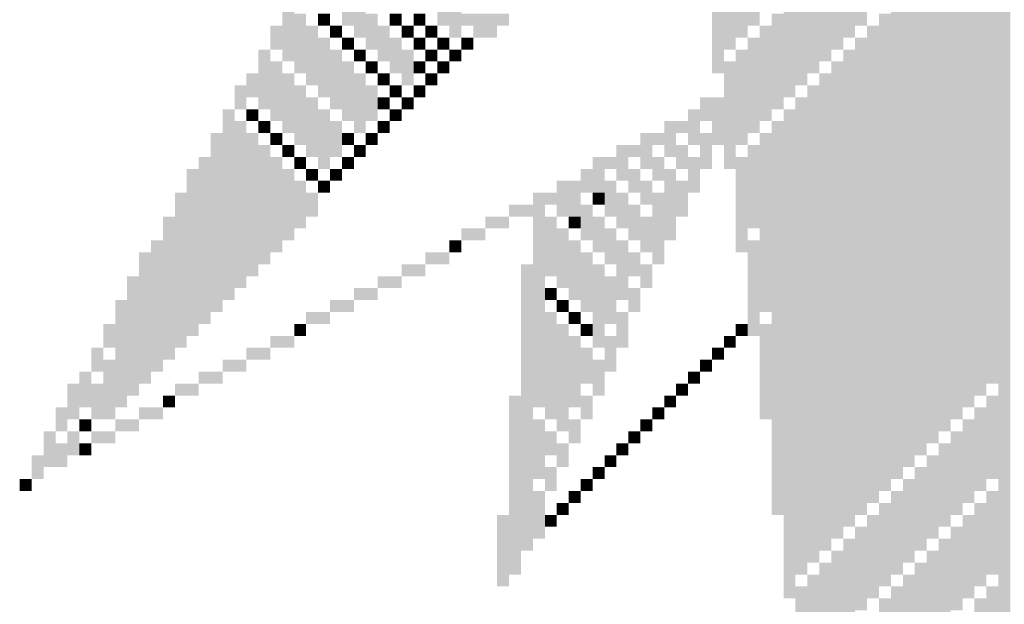
# Model space of a CAD drawing. Extents: x 2569 to 3455, y 142 to 736.
# Drawn here: x 2671 to 2673, y 296 to 298 of the extents above; entities that cross this region are included whole.
import ezdxf

# ---------------------------------------------------------------- set-up
doc = ezdxf.new("R2010")
doc.units = 0
doc.header["$LTSCALE"] = 7
doc.header["$MEASUREMENT"] = 0
doc.layers.add('QUATRO_PARTES', color=1, linetype='CONTINUOUS')
doc.layers.add('ROSA', color=7, linetype='CONTINUOUS')

# ---------------------------------------------------------------- blocks, each defined once
blk = doc.blocks.new('ROSA')
at = {"layer": 'ROSA'}
for points in [[(176378.930996, 1656645.339438), (176382.690395, 1656645.339438), (176378.930996, 1655017.51989), (176382.690395, 1655017.51989)], [(176375.171598, 1655705.489814), (176378.930996, 1655705.489814), (176375.171598, 1655555.113874), (176378.930996, 1655555.113874)], [(176371.412199, 1655701.730416), (176375.171598, 1655701.730416), (176371.412199, 1655551.354476), (176375.171598, 1655551.354476)], [(176333.818215, 1655697.971017), (176337.577613, 1655697.971017), (176333.818215, 1655667.895829), (176337.577613, 1655667.895829)], [(176367.652801, 1655697.971017), (176371.412199, 1655697.971017), (176367.652801, 1655547.595077), (176371.412199, 1655547.595077)], [(176299.983628, 1655694.211619), (176303.743027, 1655694.211619), (176299.983628, 1655667.895829), (176303.743027, 1655667.895829)], [(176330.058816, 1655694.211619), (176333.818215, 1655694.211619), (176330.058816, 1655664.136431), (176333.818215, 1655664.136431)], [(176363.893402, 1655694.211619), (176367.652801, 1655694.211619), (176363.893402, 1655543.835679), (176367.652801, 1655543.835679)], [(176296.22423, 1655690.45222), (176299.983628, 1655690.45222), (176296.22423, 1655664.136431), (176299.983628, 1655664.136431)], [(176326.299418, 1655690.45222), (176330.058816, 1655690.45222), (176326.299418, 1655660.377032), (176330.058816, 1655660.377032)], [(176360.134004, 1655690.45222), (176363.893402, 1655690.45222), (176360.134004, 1655540.07628), (176363.893402, 1655540.07628)], [(176292.464831, 1655686.692822), (176296.22423, 1655686.692822), (176292.464831, 1655660.377032), (176296.22423, 1655660.377032)], [(176322.540019, 1655686.692822), (176326.299418, 1655686.692822), (176322.540019, 1655656.617634), (176326.299418, 1655656.617634)], [(176356.374605, 1655686.692822), (176360.134004, 1655686.692822), (176356.374605, 1655536.316882), (176360.134004, 1655536.316882)], [(176288.705433, 1655682.933423), (176292.464831, 1655682.933423), (176288.705433, 1655652.858235), (176292.464831, 1655652.858235)], [(176318.780621, 1655682.933423), (176322.540019, 1655682.933423), (176318.780621, 1655652.858235), (176322.540019, 1655652.858235)], [(176352.615207, 1655682.933423), (176356.374605, 1655682.933423), (176352.615207, 1655532.557483), (176356.374605, 1655532.557483)], [(176172.164079, 1655679.174025), (176175.923478, 1655679.174025), (176172.164079, 1655667.895829), (176175.923478, 1655667.895829)], [(176202.239267, 1655679.174025), (176205.998666, 1655679.174025), (176202.239267, 1655667.895829), (176205.998666, 1655667.895829)], [(176315.021222, 1655679.174025), (176318.780621, 1655679.174025), (176315.021222, 1655649.098837), (176318.780621, 1655649.098837)], [(176348.855808, 1655679.174025), (176352.615207, 1655679.174025), (176348.855808, 1655528.798085), (176352.615207, 1655528.798085)], [(176153.367087, 1655675.414626), (176157.126485, 1655675.414626), (176153.367087, 1655656.617634), (176157.126485, 1655656.617634)], [(176175.923478, 1655675.414626), (176179.682876, 1655675.414626), (176175.923478, 1655664.136431), (176179.682876, 1655664.136431)], [(176205.998666, 1655675.414626), (176209.758064, 1655675.414626), (176205.998666, 1655664.136431), (176209.758064, 1655664.136431)], [(176311.261824, 1655675.414626), (176315.021222, 1655675.414626), (176311.261824, 1655645.339438), (176315.021222, 1655645.339438)], [(176345.09641, 1655675.414626), (176348.855808, 1655675.414626), (176345.09641, 1655525.038687), (176348.855808, 1655525.038687)], [(176157.126485, 1655671.655228), (176160.885884, 1655671.655228), (176157.126485, 1655652.858235), (176160.885884, 1655652.858235)], [(176164.645282, 1655671.655228), (176168.404681, 1655671.655228), (176164.645282, 1655667.895829), (176168.404681, 1655667.895829)], [(176179.682876, 1655671.655228), (176183.442275, 1655671.655228), (176179.682876, 1655660.377032), (176183.442275, 1655660.377032)], [(176187.201673, 1655671.655228), (176190.961072, 1655671.655228), (176187.201673, 1655667.895829), (176190.961072, 1655667.895829)], [(176194.72047, 1655671.655228), (176198.479869, 1655671.655228), (176194.72047, 1655667.895829), (176198.479869, 1655667.895829)], [(176209.758064, 1655671.655228), (176224.795658, 1655671.655228), (176209.758064, 1655667.895829), (176224.795658, 1655667.895829)], [(176307.502425, 1655671.655228), (176311.261824, 1655671.655228), (176307.502425, 1655641.58004), (176311.261824, 1655641.58004)], [(176341.337012, 1655671.655228), (176345.09641, 1655671.655228), (176341.337012, 1655521.279288), (176345.09641, 1655521.279288)], [(176149.607688, 1655667.895829), (176153.367087, 1655667.895829), (176149.607688, 1655660.377032), (176153.367087, 1655660.377032)], [(176160.885884, 1655667.895829), (176164.645282, 1655667.895829), (176160.885884, 1655649.098837), (176164.645282, 1655649.098837)], [(176168.404681, 1655667.895829), (176172.164079, 1655667.895829), (176168.404681, 1655664.136431), (176172.164079, 1655664.136431)], [(176183.442275, 1655667.895829), (176187.201673, 1655667.895829), (176183.442275, 1655656.617634), (176187.201673, 1655656.617634)], [(176190.961072, 1655667.895829), (176194.72047, 1655667.895829), (176190.961072, 1655664.136431), (176194.72047, 1655664.136431)], [(176198.479869, 1655667.895829), (176202.239267, 1655667.895829), (176198.479869, 1655664.136431), (176202.239267, 1655664.136431)], [(176213.517463, 1655667.895829), (176221.03626, 1655667.895829), (176213.517463, 1655664.136431), (176221.03626, 1655664.136431)], [(176303.743027, 1655667.895829), (176307.502425, 1655667.895829), (176303.743027, 1655637.820641), (176307.502425, 1655637.820641)], [(176337.577613, 1655667.895829), (176341.337012, 1655667.895829), (176337.577613, 1655517.51989), (176341.337012, 1655517.51989)], [(176164.645282, 1655664.136431), (176168.404681, 1655664.136431), (176164.645282, 1655645.339438), (176168.404681, 1655645.339438)], [(176172.164079, 1655664.136431), (176175.923478, 1655664.136431), (176172.164079, 1655660.377032), (176175.923478, 1655660.377032)], [(176187.201673, 1655664.136431), (176190.961072, 1655664.136431), (176187.201673, 1655652.858235), (176190.961072, 1655652.858235)], [(176194.72047, 1655664.136431), (176198.479869, 1655664.136431), (176194.72047, 1655660.377032), (176198.479869, 1655660.377032)], [(176202.239267, 1655664.136431), (176205.998666, 1655664.136431), (176202.239267, 1655660.377032), (176205.998666, 1655660.377032)], [(176209.758064, 1655664.136431), (176213.517463, 1655664.136431), (176209.758064, 1655660.377032), (176213.517463, 1655660.377032)], [(176299.983628, 1655664.136431), (176303.743027, 1655664.136431), (176299.983628, 1655634.061243), (176303.743027, 1655634.061243)], [(176333.818215, 1655664.136431), (176337.577613, 1655664.136431), (176333.818215, 1655513.760491), (176337.577613, 1655513.760491)], [(176145.84829, 1655660.377032), (176149.607688, 1655660.377032), (176145.84829, 1655641.58004), (176149.607688, 1655641.58004)], [(176168.404681, 1655660.377032), (176172.164079, 1655660.377032), (176168.404681, 1655641.58004), (176172.164079, 1655641.58004)], [(176175.923478, 1655660.377032), (176179.682876, 1655660.377032), (176175.923478, 1655656.617634), (176179.682876, 1655656.617634)], [(176190.961072, 1655660.377032), (176194.72047, 1655660.377032), (176190.961072, 1655649.098837), (176194.72047, 1655649.098837)], [(176198.479869, 1655660.377032), (176202.239267, 1655660.377032), (176198.479869, 1655656.617634), (176202.239267, 1655656.617634)], [(176205.998666, 1655660.377032), (176209.758064, 1655660.377032), (176205.998666, 1655656.617634), (176209.758064, 1655656.617634)], [(176296.22423, 1655660.377032), (176299.983628, 1655660.377032), (176296.22423, 1655630.301844), (176299.983628, 1655630.301844)], [(176330.058816, 1655660.377032), (176333.818215, 1655660.377032), (176330.058816, 1655510.001093), (176333.818215, 1655510.001093)], [(176149.607688, 1655656.617634), (176153.367087, 1655656.617634), (176149.607688, 1655637.820641), (176153.367087, 1655637.820641)], [(176172.164079, 1655656.617634), (176175.923478, 1655656.617634), (176172.164079, 1655637.820641), (176175.923478, 1655637.820641)], [(176179.682876, 1655656.617634), (176183.442275, 1655656.617634), (176179.682876, 1655652.858235), (176183.442275, 1655652.858235)], [(176194.72047, 1655656.617634), (176198.479869, 1655656.617634), (176194.72047, 1655652.858235), (176198.479869, 1655652.858235)], [(176202.239267, 1655656.617634), (176205.998666, 1655656.617634), (176202.239267, 1655652.858235), (176205.998666, 1655652.858235)], [(176292.464831, 1655656.617634), (176296.22423, 1655656.617634), (176292.464831, 1655622.783047), (176296.22423, 1655622.783047)], [(176326.299418, 1655656.617634), (176330.058816, 1655656.617634), (176326.299418, 1655506.241694), (176330.058816, 1655506.241694)], [(176142.088891, 1655652.858235), (176145.84829, 1655652.858235), (176142.088891, 1655645.339438), (176145.84829, 1655645.339438)], [(176153.367087, 1655652.858235), (176157.126485, 1655652.858235), (176153.367087, 1655634.061243), (176157.126485, 1655634.061243)], [(176175.923478, 1655652.858235), (176179.682876, 1655652.858235), (176175.923478, 1655634.061243), (176179.682876, 1655634.061243)], [(176183.442275, 1655652.858235), (176187.201673, 1655652.858235), (176183.442275, 1655649.098837), (176187.201673, 1655649.098837)], [(176198.479869, 1655652.858235), (176202.239267, 1655652.858235), (176198.479869, 1655649.098837), (176202.239267, 1655649.098837)], [(176322.540019, 1655652.858235), (176326.299418, 1655652.858235), (176322.540019, 1655502.482296), (176326.299418, 1655502.482296)], [(176138.329493, 1655649.098837), (176142.088891, 1655649.098837), (176138.329493, 1655641.58004), (176142.088891, 1655641.58004)], [(176157.126485, 1655649.098837), (176160.885884, 1655649.098837), (176157.126485, 1655630.301844), (176160.885884, 1655630.301844)], [(176179.682876, 1655649.098837), (176183.442275, 1655649.098837), (176179.682876, 1655637.820641), (176183.442275, 1655637.820641)], [(176187.201673, 1655649.098837), (176190.961072, 1655649.098837), (176187.201673, 1655645.339438), (176190.961072, 1655645.339438)], [(176194.72047, 1655649.098837), (176198.479869, 1655649.098837), (176194.72047, 1655645.339438), (176198.479869, 1655645.339438)], [(176318.780621, 1655649.098837), (176322.540019, 1655649.098837), (176318.780621, 1655498.722897), (176322.540019, 1655498.722897)], [(176160.885884, 1655645.339438), (176164.645282, 1655645.339438), (176160.885884, 1655626.542446), (176164.645282, 1655626.542446)], [(176183.442275, 1655645.339438), (176187.201673, 1655645.339438), (176183.442275, 1655641.58004), (176187.201673, 1655641.58004)], [(176190.961072, 1655645.339438), (176194.72047, 1655645.339438), (176190.961072, 1655641.58004), (176194.72047, 1655641.58004)], [(176284.946034, 1655645.339438), (176292.464831, 1655645.339438), (176284.946034, 1655637.820641), (176292.464831, 1655637.820641)], [(176315.021222, 1655645.339438), (176318.780621, 1655645.339438), (176315.021222, 1655494.963499), (176318.780621, 1655494.963499)], [(176134.570094, 1655641.58004), (176138.329493, 1655641.58004), (176134.570094, 1655581.429664), (176138.329493, 1655581.429664)], [(176142.088891, 1655641.58004), (176145.84829, 1655641.58004), (176142.088891, 1655637.820641), (176145.84829, 1655637.820641)], [(176164.645282, 1655641.58004), (176168.404681, 1655641.58004), (176164.645282, 1655622.783047), (176168.404681, 1655622.783047)], [(176187.201673, 1655641.58004), (176190.961072, 1655641.58004), (176187.201673, 1655637.820641), (176190.961072, 1655637.820641)], [(176281.186636, 1655641.58004), (176284.946034, 1655641.58004), (176281.186636, 1655630.301844), (176284.946034, 1655630.301844)], [(176311.261824, 1655641.58004), (176315.021222, 1655641.58004), (176311.261824, 1655487.444702), (176315.021222, 1655487.444702)], [(176138.329493, 1655637.820641), (176142.088891, 1655637.820641), (176138.329493, 1655585.189062), (176142.088891, 1655585.189062)], [(176145.84829, 1655637.820641), (176149.607688, 1655637.820641), (176145.84829, 1655634.061243), (176149.607688, 1655634.061243)], [(176168.404681, 1655637.820641), (176172.164079, 1655637.820641), (176168.404681, 1655626.542446), (176172.164079, 1655626.542446)], [(176183.442275, 1655637.820641), (176187.201673, 1655637.820641), (176183.442275, 1655634.061243), (176187.201673, 1655634.061243)], [(176273.667839, 1655637.820641), (176281.186636, 1655637.820641), (176273.667839, 1655634.061243), (176281.186636, 1655634.061243)], [(176288.705433, 1655637.820641), (176292.464831, 1655637.820641), (176288.705433, 1655630.301844), (176292.464831, 1655630.301844)], [(176307.502425, 1655637.820641), (176311.261824, 1655637.820641), (176307.502425, 1655513.760491), (176311.261824, 1655513.760491)], [(176130.810696, 1655634.061243), (176134.570094, 1655634.061243), (176130.810696, 1655577.670265), (176134.570094, 1655577.670265)], [(176142.088891, 1655634.061243), (176145.84829, 1655634.061243), (176142.088891, 1655588.948461), (176145.84829, 1655588.948461)], [(176149.607688, 1655634.061243), (176153.367087, 1655634.061243), (176149.607688, 1655630.301844), (176153.367087, 1655630.301844)], [(176172.164079, 1655634.061243), (176175.923478, 1655634.061243), (176172.164079, 1655630.301844), (176175.923478, 1655630.301844)], [(176179.682876, 1655634.061243), (176183.442275, 1655634.061243), (176179.682876, 1655630.301844), (176183.442275, 1655630.301844)], [(176266.149042, 1655634.061243), (176277.427237, 1655634.061243), (176266.149042, 1655630.301844), (176277.427237, 1655630.301844)], [(176284.946034, 1655634.061243), (176288.705433, 1655634.061243), (176284.946034, 1655622.783047), (176288.705433, 1655622.783047)], [(176303.743027, 1655634.061243), (176307.502425, 1655634.061243), (176303.743027, 1655577.670265), (176307.502425, 1655577.670265)], [(176145.84829, 1655630.301844), (176149.607688, 1655630.301844), (176145.84829, 1655592.707859), (176149.607688, 1655592.707859)], [(176153.367087, 1655630.301844), (176157.126485, 1655630.301844), (176153.367087, 1655626.542446), (176157.126485, 1655626.542446)], [(176175.923478, 1655630.301844), (176179.682876, 1655630.301844), (176175.923478, 1655626.542446), (176179.682876, 1655626.542446)], [(176258.630245, 1655630.301844), (176269.90844, 1655630.301844), (176258.630245, 1655626.542446), (176269.90844, 1655626.542446)], [(176273.667839, 1655630.301844), (176281.186636, 1655630.301844), (176273.667839, 1655626.542446), (176281.186636, 1655626.542446)], [(176299.983628, 1655630.301844), (176303.743027, 1655630.301844), (176299.983628, 1655603.986055), (176303.743027, 1655603.986055)], [(176127.051297, 1655626.542446), (176130.810696, 1655626.542446), (176127.051297, 1655573.910867), (176130.810696, 1655573.910867)], [(176149.607688, 1655626.542446), (176153.367087, 1655626.542446), (176149.607688, 1655596.467258), (176153.367087, 1655596.467258)], [(176157.126485, 1655626.542446), (176160.885884, 1655626.542446), (176157.126485, 1655622.783047), (176160.885884, 1655622.783047)], [(176172.164079, 1655626.542446), (176175.923478, 1655626.542446), (176172.164079, 1655622.783047), (176175.923478, 1655622.783047)], [(176251.111448, 1655626.542446), (176262.389643, 1655626.542446), (176251.111448, 1655622.783047), (176262.389643, 1655622.783047)], [(176266.149042, 1655626.542446), (176273.667839, 1655626.542446), (176266.149042, 1655622.783047), (176273.667839, 1655622.783047)], [(176277.427237, 1655626.542446), (176284.946034, 1655626.542446), (176277.427237, 1655622.783047), (176284.946034, 1655622.783047)], [(176296.22423, 1655626.542446), (176299.983628, 1655626.542446), (176296.22423, 1655596.467258), (176299.983628, 1655596.467258)], [(176123.291899, 1655622.783047), (176127.051297, 1655622.783047), (176123.291899, 1655570.151468), (176127.051297, 1655570.151468)], [(176153.367087, 1655622.783047), (176157.126485, 1655622.783047), (176153.367087, 1655600.226656), (176157.126485, 1655600.226656)], [(176160.885884, 1655622.783047), (176164.645282, 1655622.783047), (176160.885884, 1655619.023649), (176164.645282, 1655619.023649)], [(176168.404681, 1655622.783047), (176172.164079, 1655622.783047), (176168.404681, 1655619.023649), (176172.164079, 1655619.023649)], [(176247.352049, 1655622.783047), (176254.870846, 1655622.783047), (176247.352049, 1655615.26425), (176254.870846, 1655615.26425)], [(176258.630245, 1655622.783047), (176266.149042, 1655622.783047), (176258.630245, 1655619.023649), (176266.149042, 1655619.023649)], [(176269.90844, 1655622.783047), (176277.427237, 1655622.783047), (176269.90844, 1655619.023649), (176277.427237, 1655619.023649)], [(176281.186636, 1655622.783047), (176284.946034, 1655622.783047), (176281.186636, 1655615.26425), (176284.946034, 1655615.26425)], [(176157.126485, 1655619.023649), (176160.885884, 1655619.023649), (176157.126485, 1655603.986055), (176160.885884, 1655603.986055)], [(176164.645282, 1655619.023649), (176168.404681, 1655619.023649), (176164.645282, 1655615.26425), (176168.404681, 1655615.26425)], [(176239.833252, 1655619.023649), (176247.352049, 1655619.023649), (176239.833252, 1655607.745453), (176247.352049, 1655607.745453)], [(176254.870846, 1655619.023649), (176258.630245, 1655619.023649), (176254.870846, 1655607.745453), (176258.630245, 1655607.745453)], [(176262.389643, 1655619.023649), (176269.90844, 1655619.023649), (176262.389643, 1655615.26425), (176269.90844, 1655615.26425)], [(176273.667839, 1655619.023649), (176281.186636, 1655619.023649), (176273.667839, 1655607.745453), (176281.186636, 1655607.745453)], [(176119.5325, 1655615.26425), (176123.291899, 1655615.26425), (176119.5325, 1655566.39207), (176123.291899, 1655566.39207)], [(176160.885884, 1655615.26425), (176164.645282, 1655615.26425), (176160.885884, 1655607.745453), (176164.645282, 1655607.745453)], [(176232.314455, 1655615.26425), (176239.833252, 1655615.26425), (176232.314455, 1655611.504852), (176239.833252, 1655611.504852)], [(176251.111448, 1655615.26425), (176254.870846, 1655615.26425), (176251.111448, 1655611.504852), (176254.870846, 1655611.504852)], [(176258.630245, 1655615.26425), (176262.389643, 1655615.26425), (176258.630245, 1655603.986055), (176262.389643, 1655603.986055)], [(176266.149042, 1655615.26425), (176273.667839, 1655615.26425), (176266.149042, 1655611.504852), (176273.667839, 1655611.504852)], [(176224.795658, 1655611.504852), (176236.073854, 1655611.504852), (176224.795658, 1655607.745453), (176236.073854, 1655607.745453)], [(176247.352049, 1655611.504852), (176251.111448, 1655611.504852), (176247.352049, 1655600.226656), (176251.111448, 1655600.226656)], [(176262.389643, 1655611.504852), (176266.149042, 1655611.504852), (176262.389643, 1655600.226656), (176266.149042, 1655600.226656)], [(176269.90844, 1655611.504852), (176273.667839, 1655611.504852), (176269.90844, 1655592.707859), (176273.667839, 1655592.707859)], [(176115.773102, 1655607.745453), (176119.5325, 1655607.745453), (176115.773102, 1655562.632671), (176119.5325, 1655562.632671)], [(176217.276861, 1655607.745453), (176224.795658, 1655607.745453), (176217.276861, 1655603.986055), (176224.795658, 1655603.986055)], [(176232.314455, 1655607.745453), (176239.833252, 1655607.745453), (176232.314455, 1655588.948461), (176239.833252, 1655588.948461)], [(176243.592651, 1655607.745453), (176247.352049, 1655607.745453), (176243.592651, 1655603.986055), (176247.352049, 1655603.986055)], [(176251.111448, 1655607.745453), (176254.870846, 1655607.745453), (176251.111448, 1655596.467258), (176254.870846, 1655596.467258)], [(176266.149042, 1655607.745453), (176269.90844, 1655607.745453), (176266.149042, 1655596.467258), (176269.90844, 1655596.467258)], [(176273.667839, 1655607.745453), (176277.427237, 1655607.745453), (176273.667839, 1655600.226656), (176277.427237, 1655600.226656)], [(176209.758064, 1655603.986055), (176217.276861, 1655603.986055), (176209.758064, 1655600.226656), (176217.276861, 1655600.226656)], [(176239.833252, 1655603.986055), (176243.592651, 1655603.986055), (176239.833252, 1655585.189062), (176243.592651, 1655585.189062)], [(176254.870846, 1655603.986055), (176258.630245, 1655603.986055), (176254.870846, 1655592.707859), (176258.630245, 1655592.707859)], [(176112.013703, 1655600.226656), (176115.773102, 1655600.226656), (176112.013703, 1655558.873273), (176115.773102, 1655558.873273)], [(176205.998666, 1655600.226656), (176209.758064, 1655600.226656), (176205.998666, 1655596.467258), (176209.758064, 1655596.467258)], [(176243.592651, 1655600.226656), (176247.352049, 1655600.226656), (176243.592651, 1655581.429664), (176247.352049, 1655581.429664)], [(176258.630245, 1655600.226656), (176262.389643, 1655600.226656), (176258.630245, 1655581.429664), (176262.389643, 1655581.429664)], [(176299.983628, 1655600.226656), (176303.743027, 1655600.226656), (176299.983628, 1655570.151468), (176303.743027, 1655570.151468)], [(176108.254305, 1655596.467258), (176112.013703, 1655596.467258), (176108.254305, 1655555.113874), (176112.013703, 1655555.113874)], [(176198.479869, 1655596.467258), (176205.998666, 1655596.467258), (176198.479869, 1655592.707859), (176205.998666, 1655592.707859)], [(176247.352049, 1655596.467258), (176251.111448, 1655596.467258), (176247.352049, 1655577.670265), (176251.111448, 1655577.670265)], [(176262.389643, 1655596.467258), (176266.149042, 1655596.467258), (176262.389643, 1655588.948461), (176266.149042, 1655588.948461)], [(176190.961072, 1655592.707859), (176198.479869, 1655592.707859), (176190.961072, 1655588.948461), (176198.479869, 1655588.948461)], [(176228.555057, 1655592.707859), (176232.314455, 1655592.707859), (176228.555057, 1655502.482296), (176232.314455, 1655502.482296)], [(176251.111448, 1655592.707859), (176254.870846, 1655592.707859), (176251.111448, 1655566.39207), (176254.870846, 1655566.39207)], [(176266.149042, 1655592.707859), (176269.90844, 1655592.707859), (176266.149042, 1655585.189062), (176269.90844, 1655585.189062)], [(176104.494906, 1655588.948461), (176108.254305, 1655588.948461), (176104.494906, 1655551.354476), (176108.254305, 1655551.354476)], [(176183.442275, 1655588.948461), (176190.961072, 1655588.948461), (176183.442275, 1655585.189062), (176190.961072, 1655585.189062)], [(176232.314455, 1655588.948461), (176236.073854, 1655588.948461), (176232.314455, 1655547.595077), (176236.073854, 1655547.595077)], [(176254.870846, 1655588.948461), (176258.630245, 1655588.948461), (176254.870846, 1655573.910867), (176258.630245, 1655573.910867)], [(176175.923478, 1655585.189062), (176183.442275, 1655585.189062), (176175.923478, 1655581.429664), (176183.442275, 1655581.429664)], [(176236.073854, 1655585.189062), (176239.833252, 1655585.189062), (176236.073854, 1655581.429664), (176239.833252, 1655581.429664)], [(176262.389643, 1655585.189062), (176266.149042, 1655585.189062), (176262.389643, 1655577.670265), (176266.149042, 1655577.670265)], [(176100.735508, 1655581.429664), (176104.494906, 1655581.429664), (176100.735508, 1655547.595077), (176104.494906, 1655547.595077)], [(176168.404681, 1655581.429664), (176175.923478, 1655581.429664), (176168.404681, 1655577.670265), (176175.923478, 1655577.670265)], [(176239.833252, 1655581.429664), (176243.592651, 1655581.429664), (176239.833252, 1655577.670265), (176243.592651, 1655577.670265)], [(176160.885884, 1655577.670265), (176168.404681, 1655577.670265), (176160.885884, 1655573.910867), (176168.404681, 1655573.910867)], [(176236.073854, 1655577.670265), (176239.833252, 1655577.670265), (176236.073854, 1655543.835679), (176239.833252, 1655543.835679)], [(176243.592651, 1655577.670265), (176247.352049, 1655577.670265), (176243.592651, 1655573.910867), (176247.352049, 1655573.910867)], [(176258.630245, 1655577.670265), (176262.389643, 1655577.670265), (176258.630245, 1655566.39207), (176262.389643, 1655566.39207)], [(176096.976109, 1655573.910867), (176100.735508, 1655573.910867), (176096.976109, 1655566.39207), (176100.735508, 1655566.39207)], [(176157.126485, 1655573.910867), (176160.885884, 1655573.910867), (176157.126485, 1655570.151468), (176160.885884, 1655570.151468)], [(176239.833252, 1655573.910867), (176243.592651, 1655573.910867), (176239.833252, 1655540.07628), (176243.592651, 1655540.07628)], [(176247.352049, 1655573.910867), (176251.111448, 1655573.910867), (176247.352049, 1655570.151468), (176251.111448, 1655570.151468)], [(176296.22423, 1655573.910867), (176299.983628, 1655573.910867), (176296.22423, 1655570.151468), (176299.983628, 1655570.151468)], [(176303.743027, 1655573.910867), (176307.502425, 1655573.910867), (176303.743027, 1655543.835679), (176307.502425, 1655543.835679)], [(176149.607688, 1655570.151468), (176157.126485, 1655570.151468), (176149.607688, 1655566.39207), (176157.126485, 1655566.39207)], [(176243.592651, 1655570.151468), (176247.352049, 1655570.151468), (176243.592651, 1655547.595077), (176247.352049, 1655547.595077)], [(176254.870846, 1655570.151468), (176258.630245, 1655570.151468), (176254.870846, 1655558.873273), (176258.630245, 1655558.873273)], [(176292.464831, 1655570.151468), (176296.22423, 1655570.151468), (176292.464831, 1655566.39207), (176296.22423, 1655566.39207)], [(176093.216711, 1655566.39207), (176096.976109, 1655566.39207), (176093.216711, 1655558.873273), (176096.976109, 1655558.873273)], [(176142.088891, 1655566.39207), (176149.607688, 1655566.39207), (176142.088891, 1655562.632671), (176149.607688, 1655562.632671)], [(176247.352049, 1655566.39207), (176251.111448, 1655566.39207), (176247.352049, 1655555.113874), (176251.111448, 1655555.113874)], [(176288.705433, 1655566.39207), (176292.464831, 1655566.39207), (176288.705433, 1655562.632671), (176292.464831, 1655562.632671)], [(176096.976109, 1655562.632671), (176100.735508, 1655562.632671), (176096.976109, 1655543.835679), (176100.735508, 1655543.835679)], [(176134.570094, 1655562.632671), (176142.088891, 1655562.632671), (176134.570094, 1655558.873273), (176142.088891, 1655558.873273)], [(176251.111448, 1655562.632671), (176254.870846, 1655562.632671), (176251.111448, 1655551.354476), (176254.870846, 1655551.354476)], [(176284.946034, 1655562.632671), (176288.705433, 1655562.632671), (176284.946034, 1655558.873273), (176288.705433, 1655558.873273)], [(176089.457312, 1655558.873273), (176093.216711, 1655558.873273), (176089.457312, 1655547.595077), (176093.216711, 1655547.595077)], [(176127.051297, 1655558.873273), (176134.570094, 1655558.873273), (176127.051297, 1655555.113874), (176134.570094, 1655555.113874)], [(176281.186636, 1655558.873273), (176284.946034, 1655558.873273), (176281.186636, 1655555.113874), (176284.946034, 1655555.113874)], [(176085.697914, 1655555.113874), (176089.457312, 1655555.113874), (176085.697914, 1655543.835679), (176089.457312, 1655543.835679)], [(176093.216711, 1655555.113874), (176096.976109, 1655555.113874), (176093.216711, 1655543.835679), (176096.976109, 1655543.835679)], [(176119.5325, 1655555.113874), (176127.051297, 1655555.113874), (176119.5325, 1655551.354476), (176127.051297, 1655551.354476)], [(176277.427237, 1655555.113874), (176281.186636, 1655555.113874), (176277.427237, 1655551.354476), (176281.186636, 1655551.354476)], [(176115.773102, 1655551.354476), (176119.5325, 1655551.354476), (176115.773102, 1655547.595077), (176119.5325, 1655547.595077)], [(176224.795658, 1655551.354476), (176228.555057, 1655551.354476), (176224.795658, 1655494.963499), (176228.555057, 1655494.963499)], [(176247.352049, 1655551.354476), (176251.111448, 1655551.354476), (176247.352049, 1655543.835679), (176251.111448, 1655543.835679)], [(176273.667839, 1655551.354476), (176277.427237, 1655551.354476), (176273.667839, 1655547.595077), (176277.427237, 1655547.595077)], [(176375.171598, 1655551.354476), (176378.930996, 1655551.354476), (176375.171598, 1655525.038687), (176378.930996, 1655525.038687)], [(176081.938515, 1655547.595077), (176085.697914, 1655547.595077), (176081.938515, 1655540.07628), (176085.697914, 1655540.07628)], [(176108.254305, 1655547.595077), (176115.773102, 1655547.595077), (176108.254305, 1655543.835679), (176115.773102, 1655543.835679)], [(176269.90844, 1655547.595077), (176273.667839, 1655547.595077), (176269.90844, 1655543.835679), (176273.667839, 1655543.835679)], [(176371.412199, 1655547.595077), (176375.171598, 1655547.595077), (176371.412199, 1655521.279288), (176375.171598, 1655521.279288)], [(176089.457312, 1655543.835679), (176093.216711, 1655543.835679), (176089.457312, 1655540.07628), (176093.216711, 1655540.07628)], [(176100.735508, 1655543.835679), (176108.254305, 1655543.835679), (176100.735508, 1655540.07628), (176108.254305, 1655540.07628)], [(176232.314455, 1655543.835679), (176236.073854, 1655543.835679), (176232.314455, 1655525.038687), (176236.073854, 1655525.038687)], [(176243.592651, 1655543.835679), (176247.352049, 1655543.835679), (176243.592651, 1655536.316882), (176247.352049, 1655536.316882)], [(176266.149042, 1655543.835679), (176269.90844, 1655543.835679), (176266.149042, 1655540.07628), (176269.90844, 1655540.07628)], [(176367.652801, 1655543.835679), (176371.412199, 1655543.835679), (176367.652801, 1655517.51989), (176371.412199, 1655517.51989)], [(176078.179117, 1655540.07628), (176081.938515, 1655540.07628), (176078.179117, 1655528.798085), (176081.938515, 1655528.798085)], [(176085.697914, 1655540.07628), (176089.457312, 1655540.07628), (176085.697914, 1655532.557483), (176089.457312, 1655532.557483)], [(176093.216711, 1655540.07628), (176100.735508, 1655540.07628), (176093.216711, 1655536.316882), (176100.735508, 1655536.316882)], [(176236.073854, 1655540.07628), (176239.833252, 1655540.07628), (176236.073854, 1655532.557483), (176239.833252, 1655532.557483)], [(176262.389643, 1655540.07628), (176266.149042, 1655540.07628), (176262.389643, 1655536.316882), (176266.149042, 1655536.316882)], [(176363.893402, 1655540.07628), (176367.652801, 1655540.07628), (176363.893402, 1655513.760491), (176367.652801, 1655513.760491)], [(176081.938515, 1655536.316882), (176085.697914, 1655536.316882), (176081.938515, 1655528.798085), (176085.697914, 1655528.798085)], [(176089.457312, 1655536.316882), (176093.216711, 1655536.316882), (176089.457312, 1655532.557483), (176093.216711, 1655532.557483)], [(176239.833252, 1655536.316882), (176243.592651, 1655536.316882), (176239.833252, 1655528.798085), (176243.592651, 1655528.798085)], [(176258.630245, 1655536.316882), (176262.389643, 1655536.316882), (176258.630245, 1655532.557483), (176262.389643, 1655532.557483)], [(176360.134004, 1655536.316882), (176363.893402, 1655536.316882), (176360.134004, 1655510.001093), (176363.893402, 1655510.001093)], [(176074.419718, 1655532.557483), (176078.179117, 1655532.557483), (176074.419718, 1655525.038687), (176078.179117, 1655525.038687)], [(176254.870846, 1655532.557483), (176258.630245, 1655532.557483), (176254.870846, 1655528.798085), (176258.630245, 1655528.798085)], [(176356.374605, 1655532.557483), (176360.134004, 1655532.557483), (176356.374605, 1655506.241694), (176360.134004, 1655506.241694)], [(176236.073854, 1655528.798085), (176239.833252, 1655528.798085), (176236.073854, 1655521.279288), (176239.833252, 1655521.279288)], [(176251.111448, 1655528.798085), (176254.870846, 1655528.798085), (176251.111448, 1655525.038687), (176254.870846, 1655525.038687)], [(176352.615207, 1655528.798085), (176356.374605, 1655528.798085), (176352.615207, 1655502.482296), (176356.374605, 1655502.482296)], [(176070.66032, 1655525.038687), (176074.419718, 1655525.038687), (176070.66032, 1655521.279288), (176074.419718, 1655521.279288)], [(176247.352049, 1655525.038687), (176251.111448, 1655525.038687), (176247.352049, 1655521.279288), (176251.111448, 1655521.279288)], [(176348.855808, 1655525.038687), (176352.615207, 1655525.038687), (176348.855808, 1655498.722897), (176352.615207, 1655498.722897)], [(176232.314455, 1655521.279288), (176236.073854, 1655521.279288), (176232.314455, 1655506.241694), (176236.073854, 1655506.241694)], [(176243.592651, 1655521.279288), (176247.352049, 1655521.279288), (176243.592651, 1655517.51989), (176247.352049, 1655517.51989)], [(176345.09641, 1655521.279288), (176348.855808, 1655521.279288), (176345.09641, 1655494.963499), (176348.855808, 1655494.963499)], [(176375.171598, 1655521.279288), (176378.930996, 1655521.279288), (176375.171598, 1655494.963499), (176378.930996, 1655494.963499)], [(176239.833252, 1655517.51989), (176243.592651, 1655517.51989), (176239.833252, 1655513.760491), (176243.592651, 1655513.760491)], [(176341.337012, 1655517.51989), (176345.09641, 1655517.51989), (176341.337012, 1655491.2041), (176345.09641, 1655491.2041)], [(176371.412199, 1655517.51989), (176375.171598, 1655517.51989), (176371.412199, 1655491.2041), (176375.171598, 1655491.2041)], [(176221.03626, 1655513.760491), (176224.795658, 1655513.760491), (176221.03626, 1655491.2041), (176224.795658, 1655491.2041)], [(176236.073854, 1655513.760491), (176239.833252, 1655513.760491), (176236.073854, 1655510.001093), (176239.833252, 1655510.001093)], [(176337.577613, 1655513.760491), (176341.337012, 1655513.760491), (176337.577613, 1655487.444702), (176341.337012, 1655487.444702)], [(176367.652801, 1655513.760491), (176371.412199, 1655513.760491), (176367.652801, 1655487.444702), (176371.412199, 1655487.444702)], [(176333.818215, 1655510.001093), (176337.577613, 1655510.001093), (176333.818215, 1655483.685303), (176337.577613, 1655483.685303)], [(176363.893402, 1655510.001093), (176367.652801, 1655510.001093), (176363.893402, 1655483.685303), (176367.652801, 1655483.685303)], [(176330.058816, 1655506.241694), (176333.818215, 1655506.241694), (176330.058816, 1655479.925905), (176333.818215, 1655479.925905)], [(176360.134004, 1655506.241694), (176363.893402, 1655506.241694), (176360.134004, 1655479.925905), (176363.893402, 1655479.925905)], [(176326.299418, 1655502.482296), (176330.058816, 1655502.482296), (176326.299418, 1655476.166506), (176330.058816, 1655476.166506)], [(176356.374605, 1655502.482296), (176360.134004, 1655502.482296), (176356.374605, 1655476.166506), (176360.134004, 1655476.166506)], [(176322.540019, 1655498.722897), (176326.299418, 1655498.722897), (176322.540019, 1655472.407108), (176326.299418, 1655472.407108)], [(176352.615207, 1655498.722897), (176356.374605, 1655498.722897), (176352.615207, 1655472.407108), (176356.374605, 1655472.407108)], [(176318.780621, 1655494.963499), (176322.540019, 1655494.963499), (176318.780621, 1655468.647709), (176322.540019, 1655468.647709)], [(176348.855808, 1655494.963499), (176352.615207, 1655494.963499), (176348.855808, 1655468.647709), (176352.615207, 1655468.647709)], [(176315.021222, 1655491.2041), (176318.780621, 1655491.2041), (176315.021222, 1655461.128912), (176318.780621, 1655461.128912)], [(176345.09641, 1655491.2041), (176348.855808, 1655491.2041), (176345.09641, 1655464.888311), (176348.855808, 1655464.888311)], [(176375.171598, 1655491.2041), (176378.930996, 1655491.2041), (176375.171598, 1655461.128912), (176378.930996, 1655461.128912)], [(176341.337012, 1655487.444702), (176345.09641, 1655487.444702), (176341.337012, 1655461.128912), (176345.09641, 1655461.128912)], [(176371.412199, 1655487.444702), (176375.171598, 1655487.444702), (176371.412199, 1655457.369514), (176375.171598, 1655457.369514)]]:
    blk.add_solid(points, dxfattribs=at)

msp = doc.modelspace()

# ---------------------------------------------------------------- block references
at = {"layer": 'QUATRO_PARTES', "xscale": 0.006479999993462116, "yscale": 0.006480000056326389, "zscale": 0.006480000000000002}
msp.add_blockref('ROSA', (1530.3709, -10431.1604), dxfattribs=at)

doc.saveas('drawing.dxf')
